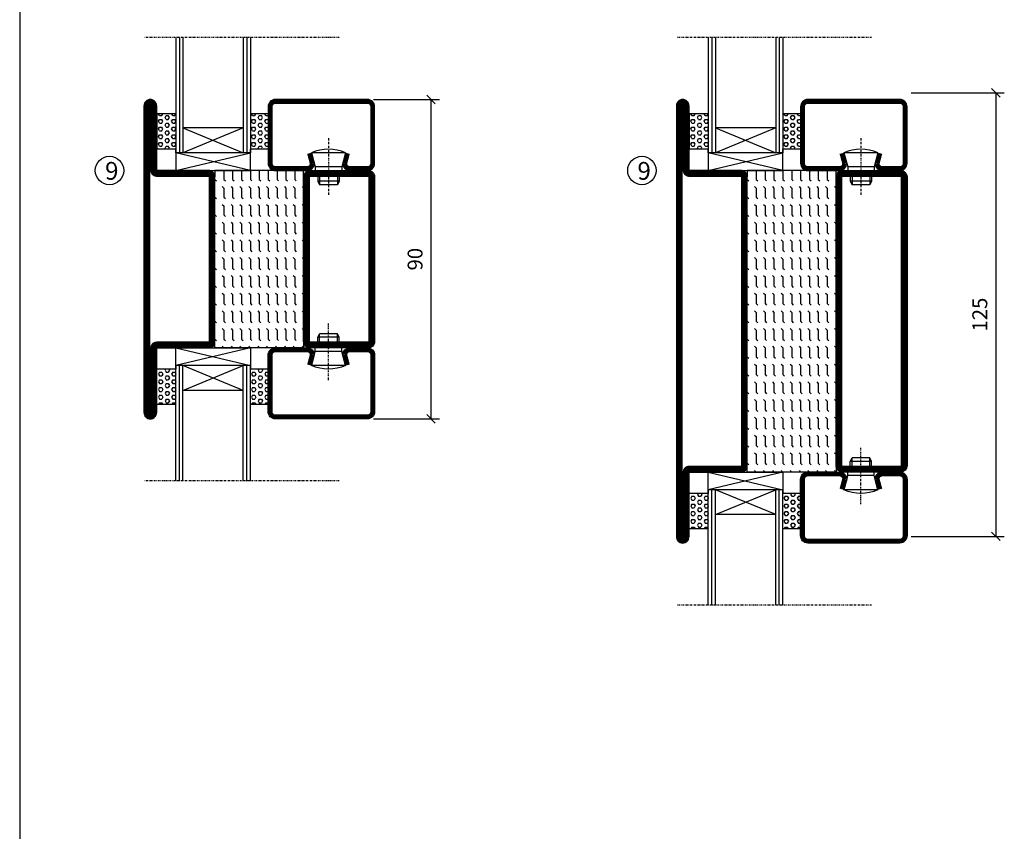
# Model space of a CAD drawing. Extents: x 0 to 1050, y 0 to 742.
# Drawn here: x 25 to 302, y 229 to 457 of the extents above; entities that cross this region are included whole.
import ezdxf

# ---------------------------------------------------------------- set-up
doc = ezdxf.new("R2010")
doc.units = 0
doc.linetypes.add('DASHDOT', pattern=[1, 0.5, -0.25, 0, -0.25])
doc.layers.get('0').update_dxf_attribs({"linetype": 'CONTINUOUS'})
doc.layers.get('DEFPOINTS').update_dxf_attribs({"linetype": 'CONTINUOUS'})
for name, color, linetype in [('CENTRUM', 3, 'DASHDOT'), ('DIMENSION', 2, 'CONTINUOUS'), ('FRAME050', 6, 'CONTINUOUS'), ('GLAS_MED_FOGNING', 2, 'CONTINUOUS'), ('SPKONTUR', 7, 'CONTINUOUS'), ('STALPROFIL', 1, 'CONTINUOUS'), ('TEXT', 6, 'CONTINUOUS')]:
    doc.layers.add(name, color=color, linetype=linetype)
doc.styles.add('ROMANS', font='romans', dxfattribs={"width": 0.8})
doc.dimstyles.new('ROMANS', dxfattribs={"dimscale": 1.2, "dimtxt": 3.5, "dimasz": 2, "dimexe": 2, "dimexo": 1, "dimgap": 2, "dimtad": 1, "dimdsep": 46, "dimtxsty": 'ROMANS', "dimblk1": 'OBLIQUE', "dimblk2": 'OBLIQUE', "dimsah": 1, "dimcen": 2.5, "dimclrd": 2, "dimclre": 2, "dimclrt": 6, "dimadec": 0, "dimazin": 0, "dimtfac": 1, "dimtmove": 2, "dimatfit": 3, "dimfxl": 1, "dimtolj": 1, "dimarcsym": 0})

# ---------------------------------------------------------------- blocks, each defined once
blk = doc.blocks.new('_Oblique')
at = {"color": 0, "linetype": 'ByBlock', "lineweight": -2}
blk.add_line((-0.5, -0.5), (0.5, 0.5), dxfattribs=at)
blk = doc.blocks.new('*D50')
at = {"layer": 'DEFPOINTS', "color": 0, "transparency": 16777216}
for p in [(123.5, 435), (140.9, 435), (123.5, 345)]:
    blk.add_point(p, dxfattribs=at)
at = {"layer": 'GLAS_MED_FOGNING', "color": 2, "lineweight": -2, "transparency": 16777216}
for p, q in [((124.7, 435), (143.3, 435)), ((140.9, 345), (140.9, 435)), ((124.7, 345), (143.3, 345))]:
    blk.add_line(p, q, dxfattribs=at)
at = {"layer": 'GLAS_MED_FOGNING', "color": 2, "lineweight": -2, "transparency": 16777216, "xscale": 2.4, "yscale": 2.4, "zscale": 2.4}
for p, rotation in [((140.9, 435), 90), ((140.9, 345), 270)]:
    blk.add_blockref('_Oblique', p, dxfattribs=dict(at, rotation=rotation))
at = {"layer": 'GLAS_MED_FOGNING', "color": 6, "transparency": 16777216, "insert": (136.4, 390), "char_height": 4.2, "attachment_point": 5, "rotation": 90, "style": 'ROMANS'}
blk.add_mtext('\\A1;90', dxfattribs=at)
blk = doc.blocks.new('*X34')
at = {"color": 0}
for p, q in [((-437.5, 295), (-437.5, 295)), ((-435.44, 294.56), (-435, 295)), ((-432.5, 295), (-432.5, 295)), ((-430.44, 294.56), (-430, 295)), ((-427.5, 295), (-427.5, 295)), ((-425.44, 294.56), (-425, 295)), ((-422.5, 295), (-422.5, 295)), ((-420.44, 294.56), (-420, 295)), ((-417.5, 295), (-417.5, 295)), ((-415.44, 294.56), (-415, 295)), ((-412.5, 295), (-412.5, 295)), ((-410.44, 294.56), (-410, 295)), ((-407.5, 295), (-407.5, 295)), ((-405.44, 294.56), (-405, 295)), ((-402.5, 295), (-402.5, 295)), ((-400.44, 294.56), (-400, 295)), ((-397.5, 295), (-397.5, 295)), ((-395.44, 294.56), (-395, 295)), ((-392.5, 295), (-392.5, 295)), ((-390.44, 294.56), (-390, 295)), ((-440, 292.5), (-437.5, 292.5)), ((-437.5, 292.5), (-437.06, 292.94)), ((-435.44, 292.06), (-435, 292.5)), ((-435, 292.5), (-432.5, 292.5)), ((-432.5, 292.5), (-432.06, 292.94)), ((-430.44, 292.06), (-430, 292.5)), ((-430, 292.5), (-427.5, 292.5)), ((-427.5, 292.5), (-427.06, 292.94)), ((-425.44, 292.06), (-425, 292.5)), ((-425, 292.5), (-422.5, 292.5)), ((-422.5, 292.5), (-422.06, 292.94)), ((-420.44, 292.06), (-420, 292.5)), ((-420, 292.5), (-417.5, 292.5)), ((-417.5, 292.5), (-417.06, 292.94)), ((-415.44, 292.06), (-415, 292.5)), ((-415, 292.5), (-412.5, 292.5)), ((-412.5, 292.5), (-412.06, 292.94)), ((-410.44, 292.06), (-410, 292.5)), ((-410, 292.5), (-407.5, 292.5)), ((-407.5, 292.5), (-407.06, 292.94)), ((-405.44, 292.06), (-405, 292.5)), ((-405, 292.5), (-402.5, 292.5)), ((-402.5, 292.5), (-402.06, 292.94)), ((-400.44, 292.06), (-400, 292.5)), ((-400, 292.5), (-397.5, 292.5)), ((-397.5, 292.5), (-397.06, 292.94)), ((-395.44, 292.06), (-395, 292.5)), ((-395, 292.5), (-392.5, 292.5)), ((-392.5, 292.5), (-392.06, 292.94)), ((-390.44, 292.06), (-390, 292.5)), ((-440, 290), (-437.5, 290)), ((-437.5, 290), (-437.06, 290.44)), ((-435.44, 289.56), (-435, 290)), ((-435, 290), (-432.5, 290)), ((-432.5, 290), (-432.06, 290.44)), ((-430.44, 289.56), (-430, 290)), ((-430, 290), (-427.5, 290)), ((-427.5, 290), (-427.06, 290.44)), ((-425.44, 289.56), (-425, 290)), ((-425, 290), (-422.5, 290)), ((-422.5, 290), (-422.06, 290.44)), ((-420.44, 289.56), (-420, 290)), ((-420, 290), (-417.5, 290)), ((-417.5, 290), (-417.06, 290.44)), ((-415.44, 289.56), (-415, 290)), ((-415, 290), (-412.5, 290)), ((-412.5, 290), (-412.06, 290.44)), ((-410.44, 289.56), (-410, 290)), ((-410, 290), (-407.5, 290)), ((-407.5, 290), (-407.06, 290.44)), ((-405.44, 289.56), (-405, 290)), ((-405, 290), (-402.5, 290)), ((-402.5, 290), (-402.06, 290.44)), ((-400.44, 289.56), (-400, 290)), ((-400, 290), (-397.5, 290)), ((-397.5, 290), (-397.06, 290.44)), ((-395.44, 289.56), (-395, 290)), ((-395, 290), (-392.5, 290)), ((-392.5, 290), (-392.06, 290.44)), ((-390.44, 289.56), (-390, 290)), ((-440, 287.5), (-437.5, 287.5)), ((-437.5, 287.5), (-437.06, 287.94)), ((-435.44, 287.06), (-435, 287.5)), ((-435, 287.5), (-432.5, 287.5)), ((-432.5, 287.5), (-432.06, 287.94)), ((-430.44, 287.06), (-430, 287.5)), ((-430, 287.5), (-427.5, 287.5)), ((-427.5, 287.5), (-427.06, 287.94)), ((-425.44, 287.06), (-425, 287.5)), ((-425, 287.5), (-422.5, 287.5)), ((-422.5, 287.5), (-422.06, 287.94)), ((-420.44, 287.06), (-420, 287.5)), ((-420, 287.5), (-417.5, 287.5)), ((-417.5, 287.5), (-417.06, 287.94)), ((-415.44, 287.06), (-415, 287.5)), ((-415, 287.5), (-412.5, 287.5)), ((-412.5, 287.5), (-412.06, 287.94)), ((-410.44, 287.06), (-410, 287.5)), ((-410, 287.5), (-407.5, 287.5)), ((-407.5, 287.5), (-407.06, 287.94)), ((-405.44, 287.06), (-405, 287.5)), ((-405, 287.5), (-402.5, 287.5)), ((-402.5, 287.5), (-402.06, 287.94)), ((-400.44, 287.06), (-400, 287.5)), ((-400, 287.5), (-397.5, 287.5)), ((-397.5, 287.5), (-397.06, 287.94)), ((-395.44, 287.06), (-395, 287.5)), ((-395, 287.5), (-392.5, 287.5)), ((-392.5, 287.5), (-392.06, 287.94)), ((-390.44, 287.06), (-390, 287.5)), ((-440, 285), (-437.5, 285)), ((-437.5, 285), (-437.06, 285.44)), ((-435.44, 284.56), (-435, 285)), ((-435, 285), (-432.5, 285)), ((-432.5, 285), (-432.06, 285.44)), ((-430.44, 284.56), (-430, 285)), ((-430, 285), (-427.5, 285)), ((-427.5, 285), (-427.06, 285.44)), ((-425.44, 284.56), (-425, 285)), ((-425, 285), (-422.5, 285)), ((-422.5, 285), (-422.06, 285.44)), ((-420.44, 284.56), (-420, 285)), ((-420, 285), (-417.5, 285)), ((-417.5, 285), (-417.06, 285.44)), ((-415.44, 284.56), (-415, 285)), ((-415, 285), (-412.5, 285)), ((-412.5, 285), (-412.06, 285.44)), ((-410.44, 284.56), (-410, 285)), ((-410, 285), (-407.5, 285)), ((-407.5, 285), (-407.06, 285.44)), ((-405.44, 284.56), (-405, 285)), ((-405, 285), (-402.5, 285)), ((-402.5, 285), (-402.06, 285.44)), ((-400.44, 284.56), (-400, 285)), ((-400, 285), (-397.5, 285)), ((-397.5, 285), (-397.06, 285.44)), ((-395.44, 284.56), (-395, 285)), ((-395, 285), (-392.5, 285)), ((-392.5, 285), (-392.06, 285.44)), ((-390.44, 284.56), (-390, 285)), ((-440, 282.5), (-437.5, 282.5)), ((-437.5, 282.5), (-437.06, 282.94)), ((-437.5, 280), (-437.06, 280.44)), ((-435.44, 282.06), (-435, 282.5)), ((-435, 282.5), (-432.5, 282.5)), ((-432.5, 282.5), (-432.06, 282.94)), ((-432.5, 280), (-432.06, 280.44)), ((-430.44, 282.06), (-430, 282.5)), ((-430, 282.5), (-427.5, 282.5)), ((-427.5, 282.5), (-427.06, 282.94)), ((-427.5, 280), (-427.06, 280.44)), ((-425.44, 282.06), (-425, 282.5)), ((-425, 282.5), (-422.5, 282.5)), ((-422.5, 282.5), (-422.06, 282.94)), ((-422.5, 280), (-422.06, 280.44)), ((-420.44, 282.06), (-420, 282.5)), ((-420, 282.5), (-417.5, 282.5)), ((-417.5, 282.5), (-417.06, 282.94)), ((-417.5, 280), (-417.06, 280.44)), ((-415.44, 282.06), (-415, 282.5)), ((-415, 282.5), (-412.5, 282.5)), ((-412.5, 282.5), (-412.06, 282.94)), ((-412.5, 280), (-412.06, 280.44)), ((-410.44, 282.06), (-410, 282.5)), ((-410, 282.5), (-407.5, 282.5)), ((-407.5, 282.5), (-407.06, 282.94)), ((-407.5, 280), (-407.06, 280.44)), ((-405.44, 282.06), (-405, 282.5)), ((-405, 282.5), (-402.5, 282.5)), ((-402.5, 282.5), (-402.06, 282.94)), ((-402.5, 280), (-402.06, 280.44)), ((-400.44, 282.06), (-400, 282.5)), ((-400, 282.5), (-397.5, 282.5)), ((-397.5, 282.5), (-397.06, 282.94)), ((-397.5, 280), (-397.06, 280.44)), ((-395.44, 282.06), (-395, 282.5)), ((-395, 282.5), (-392.5, 282.5)), ((-392.5, 282.5), (-392.06, 282.94)), ((-392.5, 280), (-392.06, 280.44)), ((-390.44, 282.06), (-390, 282.5)), ((-440, 280), (-437.5, 280)), ((-440, 277.5), (-437.5, 277.5)), ((-437.5, 277.5), (-437.06, 277.94)), ((-435.44, 279.56), (-435, 280)), ((-435.44, 277.06), (-435, 277.5)), ((-435, 280), (-432.5, 280)), ((-435, 277.5), (-432.5, 277.5)), ((-432.5, 277.5), (-432.06, 277.94)), ((-430.44, 279.56), (-430, 280)), ((-430.44, 277.06), (-430, 277.5)), ((-430, 280), (-427.5, 280)), ((-430, 277.5), (-427.5, 277.5)), ((-427.5, 277.5), (-427.06, 277.94)), ((-425.44, 279.56), (-425, 280)), ((-425.44, 277.06), (-425, 277.5)), ((-425, 280), (-422.5, 280)), ((-425, 277.5), (-422.5, 277.5)), ((-422.5, 277.5), (-422.06, 277.94)), ((-420.44, 279.56), (-420, 280)), ((-420.44, 277.06), (-420, 277.5)), ((-420, 280), (-417.5, 280)), ((-420, 277.5), (-417.5, 277.5)), ((-417.5, 277.5), (-417.06, 277.94)), ((-415.44, 279.56), (-415, 280)), ((-415.44, 277.06), (-415, 277.5)), ((-415, 280), (-412.5, 280)), ((-415, 277.5), (-412.5, 277.5)), ((-412.5, 277.5), (-412.06, 277.94)), ((-410.44, 279.56), (-410, 280)), ((-410.44, 277.06), (-410, 277.5)), ((-410, 280), (-407.5, 280)), ((-410, 277.5), (-407.5, 277.5)), ((-407.5, 277.5), (-407.06, 277.94)), ((-405.44, 279.56), (-405, 280)), ((-405.44, 277.06), (-405, 277.5)), ((-405, 280), (-402.5, 280)), ((-405, 277.5), (-402.5, 277.5)), ((-402.5, 277.5), (-402.06, 277.94)), ((-400.44, 279.56), (-400, 280)), ((-400.44, 277.06), (-400, 277.5)), ((-400, 280), (-397.5, 280)), ((-400, 277.5), (-397.5, 277.5)), ((-397.5, 277.5), (-397.06, 277.94)), ((-395.44, 279.56), (-395, 280)), ((-395.44, 277.06), (-395, 277.5)), ((-395, 280), (-392.5, 280)), ((-395, 277.5), (-392.5, 277.5)), ((-392.5, 277.5), (-392.06, 277.94)), ((-390.44, 279.56), (-390, 280)), ((-390.44, 277.06), (-390, 277.5)), ((-440, 275), (-437.5, 275)), ((-437.5, 275), (-437.06, 275.44)), ((-435.44, 274.56), (-435, 275)), ((-435, 275), (-432.5, 275)), ((-432.5, 275), (-432.06, 275.44)), ((-430.44, 274.56), (-430, 275)), ((-430, 275), (-427.5, 275)), ((-427.5, 275), (-427.06, 275.44)), ((-425.44, 274.56), (-425, 275)), ((-425, 275), (-422.5, 275)), ((-422.5, 275), (-422.06, 275.44)), ((-420.44, 274.56), (-420, 275)), ((-420, 275), (-417.5, 275)), ((-417.5, 275), (-417.06, 275.44)), ((-415.44, 274.56), (-415, 275)), ((-415, 275), (-412.5, 275)), ((-412.5, 275), (-412.06, 275.44)), ((-410.44, 274.56), (-410, 275)), ((-410, 275), (-407.5, 275)), ((-407.5, 275), (-407.06, 275.44)), ((-405.44, 274.56), (-405, 275)), ((-405, 275), (-402.5, 275)), ((-402.5, 275), (-402.06, 275.44)), ((-400.44, 274.56), (-400, 275)), ((-400, 275), (-397.5, 275)), ((-397.5, 275), (-397.06, 275.44)), ((-395.44, 274.56), (-395, 275)), ((-395, 275), (-392.5, 275)), ((-392.5, 275), (-392.06, 275.44)), ((-390.44, 274.56), (-390, 275)), ((-440, 272.5), (-437.5, 272.5)), ((-437.5, 272.5), (-437.06, 272.94)), ((-435.44, 272.06), (-435, 272.5)), ((-435, 272.5), (-432.5, 272.5)), ((-432.5, 272.5), (-432.06, 272.94)), ((-430.44, 272.06), (-430, 272.5)), ((-430, 272.5), (-427.5, 272.5)), ((-427.5, 272.5), (-427.06, 272.94)), ((-425.44, 272.06), (-425, 272.5)), ((-425, 272.5), (-422.5, 272.5)), ((-422.5, 272.5), (-422.06, 272.94)), ((-420.44, 272.06), (-420, 272.5)), ((-420, 272.5), (-417.5, 272.5)), ((-417.5, 272.5), (-417.06, 272.94)), ((-415.44, 272.06), (-415, 272.5)), ((-415, 272.5), (-412.5, 272.5)), ((-412.5, 272.5), (-412.06, 272.94)), ((-410.44, 272.06), (-410, 272.5)), ((-410, 272.5), (-407.5, 272.5)), ((-407.5, 272.5), (-407.06, 272.94)), ((-405.44, 272.06), (-405, 272.5)), ((-405, 272.5), (-402.5, 272.5)), ((-402.5, 272.5), (-402.06, 272.94)), ((-400.44, 272.06), (-400, 272.5)), ((-400, 272.5), (-397.5, 272.5)), ((-397.5, 272.5), (-397.06, 272.94)), ((-395.44, 272.06), (-395, 272.5)), ((-395, 272.5), (-392.5, 272.5)), ((-392.5, 272.5), (-392.06, 272.94)), ((-390.44, 272.06), (-390, 272.5)), ((-437.5, 270), (-437.06, 270.44)), ((-432.5, 270), (-432.06, 270.44)), ((-427.5, 270), (-427.06, 270.44)), ((-422.5, 270), (-422.06, 270.44)), ((-417.5, 270), (-417.06, 270.44)), ((-412.5, 270), (-412.06, 270.44)), ((-407.5, 270), (-407.06, 270.44)), ((-402.5, 270), (-402.06, 270.44)), ((-397.5, 270), (-397.06, 270.44)), ((-392.5, 270), (-392.06, 270.44))]:
    blk.add_line(p, q, dxfattribs=at)
blk = doc.blocks.new('SP56522')
at = {"layer": 'GLAS_MED_FOGNING'}
for points in [[(-20, 23.2), (-20, 25), (-45, 25), (-45, 23.2)], [(-20, -23.2), (-20, -25), (-45, -25), (-45, -23.2)]]:
    blk.add_lwpolyline(points, dxfattribs=at)
at = {"layer": 'SPKONTUR'}
for points in [[(-65, 0), (-65, -43.2, 0.4142136), (-63.2, -45), (-63.199, -45, 0.4142136), (-61.4, -43.201), (-61.4, -25), (-46.8, -25, 0.4142136), (-45, -23.2), (-45, 0), (-45, 23.2, 0.4142136), (-46.8, 25), (-61.4, 25), (-61.4, 43.201, 0.4142136), (-63.199, 45), (-63.2, 45, 0.4142136), (-65, 43.2)], [(-20, 23.2, -0.4142136), (-18.2, 25), (-1.8, 25, -0.4142136), (0, 23.2), (0, -23.2, -0.4142136), (-1.8, -25), (-18.2, -25, -0.4142136), (-20, -23.2)]]:
    blk.add_lwpolyline(points, format="xyb", close=True, dxfattribs=at)
at = {"layer": 'STALPROFIL', "const_width": 1.8}
for points in [[(-64.1, 0), (-64.1, -43.2, 0.4142136), (-63.199, -44.1, 0.4142136), (-62.3, -43.201), (-62.3, -25, -0.4142136), (-61.4, -24.1), (-46.8, -24.1, 0.4142136), (-45.9, -23.2), (-45.9, 0), (-45.9, 23.2, 0.4142136), (-46.8, 24.1), (-61.4, 24.1, -0.4142136), (-62.3, 25), (-62.3, 43.201, 0.4142136), (-63.2, 44.1, 0.4142136), (-64.1, 43.2)], [(-19.1, 23.2, -0.4142136), (-18.2, 24.1), (-1.8, 24.1, -0.4142136), (-0.9, 23.2), (-0.9, -23.2, -0.4142136), (-1.8, -24.1), (-18.2, -24.1, -0.4142136), (-19.1, -23.2)]]:
    blk.add_lwpolyline(points, format="xyb", close=True, dxfattribs=at)
at = {"layer": 'GLAS_MED_FOGNING', "rotation": 270}
blk.add_blockref('*X34', (-315, -415), dxfattribs=at)
blk = doc.blocks.new('*X41')
at = {"color": 0}
for p, q in [((9.06, 568.87), (9.37, 569.41)), ((9.37, 568.33), (9.06, 568.87)), ((9.37, 570.49), (9.08, 571)), ((9.37, 570.49), (10, 570.49)), ((9.37, 569.41), (10, 569.41)), ((10, 570.49), (10.29, 571)), ((10.31, 568.87), (10, 569.41)), ((10, 568.33), (10.31, 568.87)), ((10.94, 569.95), (11.25, 570.49)), ((11.25, 569.41), (10.94, 569.95)), ((11.25, 570.49), (11.87, 570.49)), ((11.25, 569.41), (11.87, 569.41)), ((11.87, 569.41), (12.19, 569.95)), ((12.19, 569.95), (11.87, 570.49)), ((12.81, 568.87), (13.12, 569.41)), ((13.12, 568.33), (12.81, 568.87)), ((13.12, 570.49), (12.83, 571)), ((13.12, 570.49), (13.75, 570.49)), ((13.12, 569.41), (13.75, 569.41)), ((13.75, 570.49), (14, 570.93)), ((14, 568.98), (13.75, 569.41)), ((13.75, 568.33), (14, 568.76)), ((9.06, 566.71), (9.37, 567.25)), ((9.37, 566.16), (9.06, 566.71)), ((9.37, 568.33), (10, 568.33)), ((9.37, 567.25), (10, 567.25)), ((9.37, 566.16), (10, 566.16)), ((10.31, 566.71), (10, 567.25)), ((10, 566.16), (10.31, 566.71)), ((10.94, 567.79), (11.25, 568.33)), ((11.25, 567.25), (10.94, 567.79)), ((10.94, 565.62), (11.25, 566.16)), ((11.25, 568.33), (11.87, 568.33)), ((11.25, 567.25), (11.87, 567.25)), ((11.25, 566.16), (11.87, 566.16)), ((11.87, 567.25), (12.19, 567.79)), ((12.19, 567.79), (11.87, 568.33)), ((12.19, 565.62), (11.87, 566.16)), ((12.81, 566.71), (13.12, 567.25)), ((13.12, 566.16), (12.81, 566.71)), ((13.12, 568.33), (13.75, 568.33)), ((13.12, 567.25), (13.75, 567.25)), ((13.12, 566.16), (13.75, 566.16)), ((14, 566.81), (13.75, 567.25)), ((13.75, 566.16), (14, 566.6)), ((9.06, 564.54), (9.37, 565.08)), ((9.37, 564), (9.06, 564.54)), ((9.37, 565.08), (10, 565.08)), ((9.37, 564), (10, 564)), ((10.31, 564.54), (10, 565.08)), ((10, 564), (10.31, 564.54)), ((11.25, 565.08), (10.94, 565.62)), ((10.94, 563.46), (11.25, 564)), ((11.25, 562.92), (10.94, 563.46)), ((11.25, 565.08), (11.87, 565.08)), ((11.25, 564), (11.87, 564)), ((11.87, 565.08), (12.19, 565.62)), ((11.87, 562.92), (12.19, 563.46)), ((12.19, 563.46), (11.87, 564)), ((12.81, 564.54), (13.12, 565.08)), ((13.12, 564), (12.81, 564.54)), ((13.12, 565.08), (13.75, 565.08)), ((13.12, 564), (13.75, 564)), ((14, 564.65), (13.75, 565.08)), ((13.75, 564), (14, 564.43)), ((9.06, 562.38), (9.37, 562.92)), ((9.37, 561.83), (9.06, 562.38)), ((9.37, 562.92), (10, 562.92)), ((9.37, 561.83), (10, 561.83)), ((10.31, 562.38), (10, 562.92)), ((10, 561.83), (10.31, 562.38)), ((10.94, 561.29), (11.25, 561.83)), ((11.11, 561), (10.94, 561.29)), ((11.25, 562.92), (11.87, 562.92)), ((11.25, 561.83), (11.87, 561.83)), ((12.19, 561.29), (11.87, 561.83)), ((12.02, 561), (12.19, 561.29)), ((12.81, 562.38), (13.12, 562.92)), ((13.12, 561.83), (12.81, 562.38)), ((13.12, 562.92), (13.75, 562.92)), ((13.12, 561.83), (13.75, 561.83)), ((14, 562.48), (13.75, 562.92)), ((13.75, 561.83), (14, 562.27))]:
    blk.add_line(p, q, dxfattribs=at)
blk = doc.blocks.new('SP40020')
at = {"layer": 'CENTRUM'}
blk.add_line((-13, 34.07), (-13, 18), dxfattribs=at)
at = {"layer": 'GLAS_MED_FOGNING'}
for p, q in [((-8.2, 30), (-17.8, 30)), ((-17.8, 30), (-16.73, 26)), ((-8.2, 30), (-9.27, 26)), ((-9.27, 26), (-16.73, 26)), ((-16.73, 26), (-16.73, 25)), ((-9.27, 26), (-9.27, 25)), ((-16, 23.5), (-16, 22)), ((-15.5, 23.5), (-15.5, 21)), ((-10.5, 23.5), (-10.5, 21)), ((-10, 23.5), (-10, 22)), ((-10, 22), (-16, 22)), ((-16, 22), (-15.5, 21)), ((-10.5, 21), (-15.5, 21)), ((-10, 22), (-10.5, 21))]:
    blk.add_line(p, q, dxfattribs=at)
blk.add_arc((-13, 18.93), 12.07, 66.5445, 113.4555, dxfattribs=at)
blk = doc.blocks.new('SP43020')
at = {"layer": 'SPKONTUR'}
blk.add_lwpolyline([(-8.2, 30), (-9, 27, 0.414214), (-7, 25), (-2, 25, 0.414214), (0, 27), (0, 43, 0.414214), (-2, 45), (-28, 45, 0.414214), (-30, 43), (-30, 27, 0.414214), (-28, 25), (-19, 25, 0.414214), (-17, 27), (-17.8, 30)], format="xyb", dxfattribs=at)
at = {"layer": 'STALPROFIL', "const_width": 1.25}
blk.add_lwpolyline([(-7.59, 29.84), (-8.37, 26.93, 0.398381), (-7, 25.62), (-2, 25.62, 0.414214), (-0.62, 27), (-0.62, 43, 0.414214), (-2, 44.38), (-28, 44.38, 0.414214), (-29.37, 43), (-29.37, 27, 0.414214), (-28, 25.62), (-19, 25.62, 0.398381), (-17.63, 26.93), (-18.41, 29.84)], format="xyb", dxfattribs=at)
at = {"layer": 'GLAS_MED_FOGNING'}
blk.add_blockref('SP40020', (0, 0), dxfattribs=at)
blk = doc.blocks.new('*X40')
at = {"color": 0}
for p, q in [((110.31, 568.87), (110.62, 569.41)), ((110.62, 568.33), (110.31, 568.87)), ((110.62, 570.49), (110.33, 571)), ((110.62, 570.49), (111.25, 570.49)), ((110.62, 569.41), (111.25, 569.41)), ((111.25, 570.49), (111.54, 571)), ((111.56, 568.87), (111.25, 569.41)), ((111.25, 568.33), (111.56, 568.87)), ((112.19, 569.95), (112.5, 570.49)), ((112.5, 569.41), (112.19, 569.95)), ((112.5, 570.49), (113.12, 570.49)), ((112.5, 569.41), (113.12, 569.41)), ((113.12, 569.41), (113.44, 569.95)), ((113.44, 569.95), (113.12, 570.49)), ((114.06, 568.87), (114.37, 569.41)), ((114.37, 568.33), (114.06, 568.87)), ((114.37, 570.49), (114.08, 571)), ((114.37, 570.49), (115, 570.49)), ((114.37, 569.41), (115, 569.41)), ((115, 570.49), (115, 570.49)), ((110.31, 566.71), (110.62, 567.25)), ((110.62, 566.16), (110.31, 566.71)), ((110.62, 568.33), (111.25, 568.33)), ((110.62, 567.25), (111.25, 567.25)), ((110.62, 566.16), (111.25, 566.16)), ((111.56, 566.71), (111.25, 567.25)), ((111.25, 566.16), (111.56, 566.71)), ((112.19, 567.79), (112.5, 568.33)), ((112.5, 567.25), (112.19, 567.79)), ((112.19, 565.62), (112.5, 566.16)), ((112.5, 568.33), (113.12, 568.33)), ((112.5, 567.25), (113.12, 567.25)), ((112.5, 566.16), (113.12, 566.16)), ((113.12, 567.25), (113.44, 567.79)), ((113.44, 567.79), (113.12, 568.33)), ((113.44, 565.62), (113.12, 566.16)), ((114.06, 566.71), (114.37, 567.25)), ((114.37, 566.16), (114.06, 566.71)), ((114.37, 568.33), (115, 568.33)), ((114.37, 567.25), (115, 567.25)), ((114.37, 566.16), (115, 566.16)), ((115, 568.33), (115, 568.33)), ((115, 566.16), (115, 566.16)), ((110.31, 564.54), (110.62, 565.08)), ((110.62, 564), (110.31, 564.54)), ((110.62, 565.08), (111.25, 565.08)), ((110.62, 564), (111.25, 564)), ((111.56, 564.54), (111.25, 565.08)), ((111.25, 564), (111.56, 564.54)), ((112.5, 565.08), (112.19, 565.62)), ((112.19, 563.46), (112.5, 564)), ((112.5, 562.92), (112.19, 563.46)), ((112.5, 565.08), (113.12, 565.08)), ((112.5, 564), (113.12, 564)), ((113.12, 565.08), (113.44, 565.62)), ((113.12, 562.92), (113.44, 563.46)), ((113.44, 563.46), (113.12, 564)), ((114.06, 564.54), (114.37, 565.08)), ((114.37, 564), (114.06, 564.54)), ((114.37, 565.08), (115, 565.08)), ((114.37, 564), (115, 564)), ((115, 564), (115, 564)), ((110.31, 562.38), (110.62, 562.92)), ((110.62, 561.83), (110.31, 562.38)), ((110.62, 562.92), (111.25, 562.92)), ((110.62, 561.83), (111.25, 561.83)), ((111.56, 562.38), (111.25, 562.92)), ((111.25, 561.83), (111.56, 562.38)), ((112.19, 561.29), (112.5, 561.83)), ((112.36, 561), (112.19, 561.29)), ((112.5, 562.92), (113.12, 562.92)), ((112.5, 561.83), (113.12, 561.83)), ((113.44, 561.29), (113.12, 561.83)), ((113.27, 561), (113.44, 561.29)), ((114.06, 562.38), (114.37, 562.92)), ((114.37, 561.83), (114.06, 562.38)), ((114.37, 562.92), (115, 562.92)), ((114.37, 561.83), (115, 561.83)), ((115, 561.83), (115, 561.83))]:
    blk.add_line(p, q, dxfattribs=at)
blk = doc.blocks.new('65_SP43020DK')
at = {"layer": 'CENTRUM'}
blk.add_line((-10, 62.5), (-65, 62.5), dxfattribs=at)
at = {"layer": 'GLAS_MED_FOGNING'}
for p, q in [((-56, 62.5), (-56, 30)), ((-55, 62.5), (-55, 30)), ((-54, 62.5), (-54, 30)), ((-37, 62.5), (-37, 30)), ((-36, 62.5), (-36, 30)), ((-35, 62.5), (-35, 30)), ((-56, 40.999), (-61.4, 40.999)), ((-61.4, 40.999), (-61.4, 30.999)), ((-35, 40.999), (-35, 30.999)), ((-30, 40.999), (-35, 40.999)), ((-30, 40.999), (-30, 30.999)), ((-37, 37), (-54, 30)), ((-54, 37), (-37, 30)), ((-37, 37), (-54, 37)), ((-56, 30.999), (-61.4, 30.999)), ((-56, 30), (-56, 31)), ((-35, 30), (-35, 30.999)), ((-30, 30.999), (-35, 30.999)), ((-35, 25), (-56, 30)), ((-56, 25), (-35, 30)), ((-35, 30), (-56, 30)), ((-56, 30), (-56, 25)), ((-35, 25), (-35, 30)), ((-56, 25), (-35, 25))]:
    blk.add_line(p, q, dxfattribs=at)
for name, p in [('*X41', (-70, -530)), ('*X40', (-145, -530))]:
    blk.add_blockref(name, p, dxfattribs=at)
at = {"layer": 'TEXT'}
blk.add_blockref('SP43020', (0, 0), dxfattribs=at)
blk = doc.blocks.new('*X66')
at = {"color": 0}
for p, q in [((-177.5, 20), (-177.5, 20)), ((-175.44, 19.56), (-175, 20)), ((-172.5, 20), (-172.5, 20)), ((-170.44, 19.56), (-170, 20)), ((-167.5, 20), (-167.5, 20)), ((-165.44, 19.56), (-165, 20)), ((-162.5, 20), (-162.5, 20)), ((-160.44, 19.56), (-160, 20)), ((-157.5, 20), (-157.5, 20)), ((-155.44, 19.56), (-155, 20)), ((-152.5, 20), (-152.5, 20)), ((-150.44, 19.56), (-150, 20)), ((-147.5, 20), (-147.5, 20)), ((-145.44, 19.56), (-145, 20)), ((-142.5, 20), (-142.5, 20)), ((-140.44, 19.56), (-140, 20)), ((-137.5, 20), (-137.5, 20)), ((-135.44, 19.56), (-135, 20)), ((-132.5, 20), (-132.5, 20)), ((-130.44, 19.56), (-130, 20)), ((-127.5, 20), (-127.5, 20)), ((-125.44, 19.56), (-125, 20)), ((-122.5, 20), (-122.5, 20)), ((-120.44, 19.56), (-120, 20)), ((-117.5, 20), (-117.5, 20)), ((-115.44, 19.56), (-115, 20)), ((-112.5, 20), (-112.5, 20)), ((-110.44, 19.56), (-110, 20)), ((-107.5, 20), (-107.5, 20)), ((-105.44, 19.56), (-105, 20)), ((-102.5, 20), (-102.5, 20)), ((-100.44, 19.56), (-100, 20)), ((-97.5, 20), (-97.5, 20)), ((-95.44, 19.56), (-95, 20)), ((-180, 17.5), (-177.5, 17.5)), ((-177.5, 17.5), (-177.06, 17.94)), ((-175.44, 17.06), (-175, 17.5)), ((-175, 17.5), (-172.5, 17.5)), ((-172.5, 17.5), (-172.06, 17.94)), ((-170.44, 17.06), (-170, 17.5)), ((-170, 17.5), (-167.5, 17.5)), ((-167.5, 17.5), (-167.06, 17.94)), ((-165.44, 17.06), (-165, 17.5)), ((-165, 17.5), (-162.5, 17.5)), ((-162.5, 17.5), (-162.06, 17.94)), ((-160.44, 17.06), (-160, 17.5)), ((-160, 17.5), (-157.5, 17.5)), ((-157.5, 17.5), (-157.06, 17.94)), ((-155.44, 17.06), (-155, 17.5)), ((-155, 17.5), (-152.5, 17.5)), ((-152.5, 17.5), (-152.06, 17.94)), ((-150.44, 17.06), (-150, 17.5)), ((-150, 17.5), (-147.5, 17.5)), ((-147.5, 17.5), (-147.06, 17.94)), ((-145.44, 17.06), (-145, 17.5)), ((-145, 17.5), (-142.5, 17.5)), ((-142.5, 17.5), (-142.06, 17.94)), ((-140.44, 17.06), (-140, 17.5)), ((-140, 17.5), (-137.5, 17.5)), ((-137.5, 17.5), (-137.06, 17.94)), ((-135.44, 17.06), (-135, 17.5)), ((-135, 17.5), (-132.5, 17.5)), ((-132.5, 17.5), (-132.06, 17.94)), ((-130.44, 17.06), (-130, 17.5)), ((-130, 17.5), (-127.5, 17.5)), ((-127.5, 17.5), (-127.06, 17.94)), ((-125.44, 17.06), (-125, 17.5)), ((-125, 17.5), (-122.5, 17.5)), ((-122.5, 17.5), (-122.06, 17.94)), ((-120.44, 17.06), (-120, 17.5)), ((-120, 17.5), (-117.5, 17.5)), ((-117.5, 17.5), (-117.06, 17.94)), ((-115.44, 17.06), (-115, 17.5)), ((-115, 17.5), (-112.5, 17.5)), ((-112.5, 17.5), (-112.06, 17.94)), ((-110.44, 17.06), (-110, 17.5)), ((-110, 17.5), (-107.5, 17.5)), ((-107.5, 17.5), (-107.06, 17.94)), ((-105.44, 17.06), (-105, 17.5)), ((-105, 17.5), (-102.5, 17.5)), ((-102.5, 17.5), (-102.06, 17.94)), ((-100.44, 17.06), (-100, 17.5)), ((-100, 17.5), (-97.5, 17.5)), ((-97.5, 17.5), (-97.06, 17.94)), ((-95.44, 17.06), (-95, 17.5)), ((-180, 15), (-177.5, 15)), ((-177.5, 15), (-177.06, 15.44)), ((-175.44, 14.56), (-175, 15)), ((-175, 15), (-172.5, 15)), ((-172.5, 15), (-172.06, 15.44)), ((-170.44, 14.56), (-170, 15)), ((-170, 15), (-167.5, 15)), ((-167.5, 15), (-167.06, 15.44)), ((-165.44, 14.56), (-165, 15)), ((-165, 15), (-162.5, 15)), ((-162.5, 15), (-162.06, 15.44)), ((-160.44, 14.56), (-160, 15)), ((-160, 15), (-157.5, 15)), ((-157.5, 15), (-157.06, 15.44)), ((-155.44, 14.56), (-155, 15)), ((-155, 15), (-152.5, 15)), ((-152.5, 15), (-152.06, 15.44)), ((-150.44, 14.56), (-150, 15)), ((-150, 15), (-147.5, 15)), ((-147.5, 15), (-147.06, 15.44)), ((-145.44, 14.56), (-145, 15)), ((-145, 15), (-142.5, 15)), ((-142.5, 15), (-142.06, 15.44)), ((-140.44, 14.56), (-140, 15)), ((-140, 15), (-137.5, 15)), ((-137.5, 15), (-137.06, 15.44)), ((-135.44, 14.56), (-135, 15)), ((-135, 15), (-132.5, 15)), ((-132.5, 15), (-132.06, 15.44)), ((-130.44, 14.56), (-130, 15)), ((-130, 15), (-127.5, 15)), ((-127.5, 15), (-127.06, 15.44)), ((-125.44, 14.56), (-125, 15)), ((-125, 15), (-122.5, 15)), ((-122.5, 15), (-122.06, 15.44)), ((-120.44, 14.56), (-120, 15)), ((-120, 15), (-117.5, 15)), ((-117.5, 15), (-117.06, 15.44)), ((-115.44, 14.56), (-115, 15)), ((-115, 15), (-112.5, 15)), ((-112.5, 15), (-112.06, 15.44)), ((-110.44, 14.56), (-110, 15)), ((-110, 15), (-107.5, 15)), ((-107.5, 15), (-107.06, 15.44)), ((-105.44, 14.56), (-105, 15)), ((-105, 15), (-102.5, 15)), ((-102.5, 15), (-102.06, 15.44)), ((-100.44, 14.56), (-100, 15)), ((-100, 15), (-97.5, 15)), ((-97.5, 15), (-97.06, 15.44)), ((-95.44, 14.56), (-95, 15)), ((-180, 12.5), (-177.5, 12.5)), ((-177.5, 12.5), (-177.06, 12.94)), ((-175.44, 12.06), (-175, 12.5)), ((-175, 12.5), (-172.5, 12.5)), ((-172.5, 12.5), (-172.06, 12.94)), ((-170.44, 12.06), (-170, 12.5)), ((-170, 12.5), (-167.5, 12.5)), ((-167.5, 12.5), (-167.06, 12.94)), ((-165.44, 12.06), (-165, 12.5)), ((-165, 12.5), (-162.5, 12.5)), ((-162.5, 12.5), (-162.06, 12.94)), ((-160.44, 12.06), (-160, 12.5)), ((-160, 12.5), (-157.5, 12.5)), ((-157.5, 12.5), (-157.06, 12.94)), ((-155.44, 12.06), (-155, 12.5)), ((-155, 12.5), (-152.5, 12.5)), ((-152.5, 12.5), (-152.06, 12.94)), ((-150.44, 12.06), (-150, 12.5)), ((-150, 12.5), (-147.5, 12.5)), ((-147.5, 12.5), (-147.06, 12.94)), ((-145.44, 12.06), (-145, 12.5)), ((-145, 12.5), (-142.5, 12.5)), ((-142.5, 12.5), (-142.06, 12.94)), ((-140.44, 12.06), (-140, 12.5)), ((-140, 12.5), (-137.5, 12.5)), ((-137.5, 12.5), (-137.06, 12.94)), ((-135.44, 12.06), (-135, 12.5)), ((-135, 12.5), (-132.5, 12.5)), ((-132.5, 12.5), (-132.06, 12.94)), ((-130.44, 12.06), (-130, 12.5)), ((-130, 12.5), (-127.5, 12.5)), ((-127.5, 12.5), (-127.06, 12.94)), ((-125.44, 12.06), (-125, 12.5)), ((-125, 12.5), (-122.5, 12.5)), ((-122.5, 12.5), (-122.06, 12.94)), ((-120.44, 12.06), (-120, 12.5)), ((-120, 12.5), (-117.5, 12.5)), ((-117.5, 12.5), (-117.06, 12.94)), ((-115.44, 12.06), (-115, 12.5)), ((-115, 12.5), (-112.5, 12.5)), ((-112.5, 12.5), (-112.06, 12.94)), ((-110.44, 12.06), (-110, 12.5)), ((-110, 12.5), (-107.5, 12.5)), ((-107.5, 12.5), (-107.06, 12.94)), ((-105.44, 12.06), (-105, 12.5)), ((-105, 12.5), (-102.5, 12.5)), ((-102.5, 12.5), (-102.06, 12.94)), ((-100.44, 12.06), (-100, 12.5)), ((-100, 12.5), (-97.5, 12.5)), ((-97.5, 12.5), (-97.06, 12.94)), ((-95.44, 12.06), (-95, 12.5)), ((-180, 10), (-177.5, 10)), ((-177.5, 10), (-177.06, 10.44)), ((-175.44, 9.56), (-175, 10)), ((-175, 10), (-172.5, 10)), ((-172.5, 10), (-172.06, 10.44)), ((-170.44, 9.56), (-170, 10)), ((-170, 10), (-167.5, 10)), ((-167.5, 10), (-167.06, 10.44)), ((-165.44, 9.56), (-165, 10)), ((-165, 10), (-162.5, 10)), ((-162.5, 10), (-162.06, 10.44)), ((-160.44, 9.56), (-160, 10)), ((-160, 10), (-157.5, 10)), ((-157.5, 10), (-157.06, 10.44)), ((-155.44, 9.56), (-155, 10)), ((-155, 10), (-152.5, 10)), ((-152.5, 10), (-152.06, 10.44)), ((-150.44, 9.56), (-150, 10)), ((-150, 10), (-147.5, 10)), ((-147.5, 10), (-147.06, 10.44)), ((-145.44, 9.56), (-145, 10)), ((-145, 10), (-142.5, 10)), ((-142.5, 10), (-142.06, 10.44)), ((-140.44, 9.56), (-140, 10)), ((-140, 10), (-137.5, 10)), ((-137.5, 10), (-137.06, 10.44)), ((-135.44, 9.56), (-135, 10)), ((-135, 10), (-132.5, 10)), ((-132.5, 10), (-132.06, 10.44)), ((-130.44, 9.56), (-130, 10)), ((-130, 10), (-127.5, 10)), ((-127.5, 10), (-127.06, 10.44)), ((-125.44, 9.56), (-125, 10)), ((-125, 10), (-122.5, 10)), ((-122.5, 10), (-122.06, 10.44)), ((-120.44, 9.56), (-120, 10)), ((-120, 10), (-117.5, 10)), ((-117.5, 10), (-117.06, 10.44)), ((-115.44, 9.56), (-115, 10)), ((-115, 10), (-112.5, 10)), ((-112.5, 10), (-112.06, 10.44)), ((-110.44, 9.56), (-110, 10)), ((-110, 10), (-107.5, 10)), ((-107.5, 10), (-107.06, 10.44)), ((-105.44, 9.56), (-105, 10)), ((-105, 10), (-102.5, 10)), ((-102.5, 10), (-102.06, 10.44)), ((-100.44, 9.56), (-100, 10)), ((-100, 10), (-97.5, 10)), ((-97.5, 10), (-97.06, 10.44)), ((-95.44, 9.56), (-95, 10)), ((-180, 7.5), (-177.5, 7.5)), ((-177.5, 7.5), (-177.06, 7.94)), ((-175.44, 7.06), (-175, 7.5)), ((-175, 7.5), (-172.5, 7.5)), ((-172.5, 7.5), (-172.06, 7.94)), ((-170.44, 7.06), (-170, 7.5)), ((-170, 7.5), (-167.5, 7.5)), ((-167.5, 7.5), (-167.06, 7.94)), ((-165.44, 7.06), (-165, 7.5)), ((-165, 7.5), (-162.5, 7.5)), ((-162.5, 7.5), (-162.06, 7.94)), ((-160.44, 7.06), (-160, 7.5)), ((-160, 7.5), (-157.5, 7.5)), ((-157.5, 7.5), (-157.06, 7.94)), ((-155.44, 7.06), (-155, 7.5)), ((-155, 7.5), (-152.5, 7.5)), ((-152.5, 7.5), (-152.06, 7.94)), ((-150.44, 7.06), (-150, 7.5)), ((-150, 7.5), (-147.5, 7.5)), ((-147.5, 7.5), (-147.06, 7.94)), ((-145.44, 7.06), (-145, 7.5)), ((-145, 7.5), (-142.5, 7.5)), ((-142.5, 7.5), (-142.06, 7.94)), ((-140.44, 7.06), (-140, 7.5)), ((-140, 7.5), (-137.5, 7.5)), ((-137.5, 7.5), (-137.06, 7.94)), ((-135.44, 7.06), (-135, 7.5)), ((-135, 7.5), (-132.5, 7.5)), ((-132.5, 7.5), (-132.06, 7.94)), ((-130.44, 7.06), (-130, 7.5)), ((-130, 7.5), (-127.5, 7.5)), ((-127.5, 7.5), (-127.06, 7.94)), ((-125.44, 7.06), (-125, 7.5)), ((-125, 7.5), (-122.5, 7.5)), ((-122.5, 7.5), (-122.06, 7.94)), ((-120.44, 7.06), (-120, 7.5)), ((-120, 7.5), (-117.5, 7.5)), ((-117.5, 7.5), (-117.06, 7.94)), ((-115.44, 7.06), (-115, 7.5)), ((-115, 7.5), (-112.5, 7.5)), ((-112.5, 7.5), (-112.06, 7.94)), ((-110.44, 7.06), (-110, 7.5)), ((-110, 7.5), (-107.5, 7.5)), ((-107.5, 7.5), (-107.06, 7.94)), ((-105.44, 7.06), (-105, 7.5)), ((-105, 7.5), (-102.5, 7.5)), ((-102.5, 7.5), (-102.06, 7.94)), ((-100.44, 7.06), (-100, 7.5)), ((-100, 7.5), (-97.5, 7.5)), ((-97.5, 7.5), (-97.06, 7.94)), ((-95.44, 7.06), (-95, 7.5)), ((-180, 5), (-177.5, 5)), ((-177.5, 5), (-177.06, 5.44)), ((-177.5, 2.5), (-177.06, 2.94)), ((-175.44, 4.56), (-175, 5)), ((-175, 5), (-172.5, 5)), ((-172.5, 5), (-172.06, 5.44)), ((-172.5, 2.5), (-172.06, 2.94)), ((-170.44, 4.56), (-170, 5)), ((-170, 5), (-167.5, 5)), ((-167.5, 5), (-167.06, 5.44)), ((-167.5, 2.5), (-167.06, 2.94)), ((-165.44, 4.56), (-165, 5)), ((-165, 5), (-162.5, 5)), ((-162.5, 5), (-162.06, 5.44)), ((-162.5, 2.5), (-162.06, 2.94)), ((-160.44, 4.56), (-160, 5)), ((-160, 5), (-157.5, 5)), ((-157.5, 5), (-157.06, 5.44)), ((-157.5, 2.5), (-157.06, 2.94)), ((-155.44, 4.56), (-155, 5)), ((-155, 5), (-152.5, 5)), ((-152.5, 5), (-152.06, 5.44)), ((-152.5, 2.5), (-152.06, 2.94)), ((-150.44, 4.56), (-150, 5)), ((-150, 5), (-147.5, 5)), ((-147.5, 5), (-147.06, 5.44)), ((-147.5, 2.5), (-147.06, 2.94)), ((-145.44, 4.56), (-145, 5)), ((-145, 5), (-142.5, 5)), ((-142.5, 5), (-142.06, 5.44)), ((-142.5, 2.5), (-142.06, 2.94)), ((-140.44, 4.56), (-140, 5)), ((-140, 5), (-137.5, 5)), ((-137.5, 5), (-137.06, 5.44)), ((-137.5, 2.5), (-137.06, 2.94)), ((-135.44, 4.56), (-135, 5)), ((-135, 5), (-132.5, 5)), ((-132.5, 5), (-132.06, 5.44)), ((-132.5, 2.5), (-132.06, 2.94)), ((-130.44, 4.56), (-130, 5)), ((-130, 5), (-127.5, 5)), ((-127.5, 5), (-127.06, 5.44)), ((-127.5, 2.5), (-127.06, 2.94)), ((-125.44, 4.56), (-125, 5)), ((-125, 5), (-122.5, 5)), ((-122.5, 5), (-122.06, 5.44)), ((-122.5, 2.5), (-122.06, 2.94)), ((-120.44, 4.56), (-120, 5)), ((-120, 5), (-117.5, 5)), ((-117.5, 5), (-117.06, 5.44)), ((-117.5, 2.5), (-117.06, 2.94)), ((-115.44, 4.56), (-115, 5)), ((-115, 5), (-112.5, 5)), ((-112.5, 5), (-112.06, 5.44)), ((-112.5, 2.5), (-112.06, 2.94)), ((-110.44, 4.56), (-110, 5)), ((-110, 5), (-107.5, 5)), ((-107.5, 5), (-107.06, 5.44)), ((-107.5, 2.5), (-107.06, 2.94)), ((-105.44, 4.56), (-105, 5)), ((-105, 5), (-102.5, 5)), ((-102.5, 5), (-102.06, 5.44)), ((-102.5, 2.5), (-102.06, 2.94)), ((-100.44, 4.56), (-100, 5)), ((-100, 5), (-97.5, 5)), ((-97.5, 5), (-97.06, 5.44)), ((-97.5, 2.5), (-97.06, 2.94)), ((-95.44, 4.56), (-95, 5)), ((-180, 2.5), (-177.5, 2.5)), ((-180, 0), (-177.5, 0)), ((-177.5, 0), (-177.06, 0.44)), ((-175.44, 2.06), (-175, 2.5)), ((-175, 2.5), (-172.5, 2.5)), ((-175, 0), (-172.5, 0)), ((-172.5, 0), (-172.06, 0.44)), ((-170.44, 2.06), (-170, 2.5)), ((-170, 2.5), (-167.5, 2.5)), ((-170, 0), (-167.5, 0)), ((-167.5, 0), (-167.06, 0.44)), ((-165.44, 2.06), (-165, 2.5)), ((-165, 2.5), (-162.5, 2.5)), ((-165, 0), (-162.5, 0)), ((-162.5, 0), (-162.06, 0.44)), ((-160.44, 2.06), (-160, 2.5)), ((-160, 2.5), (-157.5, 2.5)), ((-160, 0), (-157.5, 0)), ((-157.5, 0), (-157.06, 0.44)), ((-155.44, 2.06), (-155, 2.5)), ((-155, 2.5), (-152.5, 2.5)), ((-155, 0), (-152.5, 0)), ((-152.5, 0), (-152.06, 0.44)), ((-150.44, 2.06), (-150, 2.5)), ((-150, 2.5), (-147.5, 2.5)), ((-150, 0), (-147.5, 0)), ((-147.5, 0), (-147.06, 0.44)), ((-145.44, 2.06), (-145, 2.5)), ((-145, 2.5), (-142.5, 2.5)), ((-145, 0), (-142.5, 0)), ((-142.5, 0), (-142.06, 0.44)), ((-140.44, 2.06), (-140, 2.5)), ((-140, 2.5), (-137.5, 2.5)), ((-140, 0), (-137.5, 0)), ((-137.5, 0), (-137.06, 0.44)), ((-135.44, 2.06), (-135, 2.5)), ((-135, 2.5), (-132.5, 2.5)), ((-135, 0), (-132.5, 0)), ((-132.5, 0), (-132.06, 0.44)), ((-130.44, 2.06), (-130, 2.5)), ((-130, 2.5), (-127.5, 2.5)), ((-130, 0), (-127.5, 0)), ((-127.5, 0), (-127.06, 0.44)), ((-125.44, 2.06), (-125, 2.5)), ((-125, 2.5), (-122.5, 2.5)), ((-125, 0), (-122.5, 0)), ((-122.5, 0), (-122.06, 0.44)), ((-120.44, 2.06), (-120, 2.5)), ((-120, 2.5), (-117.5, 2.5)), ((-120, 0), (-117.5, 0)), ((-117.5, 0), (-117.06, 0.44)), ((-115.44, 2.06), (-115, 2.5)), ((-115, 2.5), (-112.5, 2.5)), ((-115, 0), (-112.5, 0)), ((-112.5, 0), (-112.06, 0.44)), ((-110.44, 2.06), (-110, 2.5)), ((-110, 2.5), (-107.5, 2.5)), ((-110, 0), (-107.5, 0)), ((-107.5, 0), (-107.06, 0.44)), ((-105.44, 2.06), (-105, 2.5)), ((-105, 2.5), (-102.5, 2.5)), ((-105, 0), (-102.5, 0)), ((-102.5, 0), (-102.06, 0.44)), ((-100.44, 2.06), (-100, 2.5)), ((-100, 2.5), (-97.5, 2.5)), ((-100, 0), (-97.5, 0)), ((-97.5, 0), (-97.06, 0.44)), ((-95.44, 2.06), (-95, 2.5)), ((-180, -2.5), (-177.5, -2.5)), ((-177.5, -2.5), (-177.06, -2.06)), ((-175.44, -0.44), (-175, 0)), ((-175.44, -2.94), (-175, -2.5)), ((-175, -2.5), (-172.5, -2.5)), ((-172.5, -2.5), (-172.06, -2.06)), ((-170.44, -0.44), (-170, 0)), ((-170.44, -2.94), (-170, -2.5)), ((-170, -2.5), (-167.5, -2.5)), ((-167.5, -2.5), (-167.06, -2.06)), ((-165.44, -0.44), (-165, 0)), ((-165.44, -2.94), (-165, -2.5)), ((-165, -2.5), (-162.5, -2.5)), ((-162.5, -2.5), (-162.06, -2.06)), ((-160.44, -0.44), (-160, 0)), ((-160.44, -2.94), (-160, -2.5)), ((-160, -2.5), (-157.5, -2.5)), ((-157.5, -2.5), (-157.06, -2.06)), ((-155.44, -0.44), (-155, 0)), ((-155.44, -2.94), (-155, -2.5)), ((-155, -2.5), (-152.5, -2.5)), ((-152.5, -2.5), (-152.06, -2.06)), ((-150.44, -0.44), (-150, 0)), ((-150.44, -2.94), (-150, -2.5)), ((-150, -2.5), (-147.5, -2.5)), ((-147.5, -2.5), (-147.06, -2.06)), ((-145.44, -0.44), (-145, 0)), ((-145.44, -2.94), (-145, -2.5)), ((-145, -2.5), (-142.5, -2.5)), ((-142.5, -2.5), (-142.06, -2.06)), ((-140.44, -0.44), (-140, 0)), ((-140.44, -2.94), (-140, -2.5)), ((-140, -2.5), (-137.5, -2.5)), ((-137.5, -2.5), (-137.06, -2.06)), ((-135.44, -0.44), (-135, 0)), ((-135.44, -2.94), (-135, -2.5)), ((-135, -2.5), (-132.5, -2.5)), ((-132.5, -2.5), (-132.06, -2.06)), ((-130.44, -0.44), (-130, 0)), ((-130.44, -2.94), (-130, -2.5)), ((-130, -2.5), (-127.5, -2.5)), ((-127.5, -2.5), (-127.06, -2.06)), ((-125.44, -0.44), (-125, 0)), ((-125.44, -2.94), (-125, -2.5)), ((-125, -2.5), (-122.5, -2.5)), ((-122.5, -2.5), (-122.06, -2.06)), ((-120.44, -0.44), (-120, 0)), ((-120.44, -2.94), (-120, -2.5)), ((-120, -2.5), (-117.5, -2.5)), ((-117.5, -2.5), (-117.06, -2.06)), ((-115.44, -0.44), (-115, 0)), ((-115.44, -2.94), (-115, -2.5)), ((-115, -2.5), (-112.5, -2.5)), ((-112.5, -2.5), (-112.06, -2.06)), ((-110.44, -0.44), (-110, 0)), ((-110.44, -2.94), (-110, -2.5)), ((-110, -2.5), (-107.5, -2.5)), ((-107.5, -2.5), (-107.06, -2.06)), ((-105.44, -0.44), (-105, 0)), ((-105.44, -2.94), (-105, -2.5)), ((-105, -2.5), (-102.5, -2.5)), ((-102.5, -2.5), (-102.06, -2.06)), ((-100.44, -0.44), (-100, 0)), ((-100.44, -2.94), (-100, -2.5)), ((-100, -2.5), (-97.5, -2.5)), ((-97.5, -2.5), (-97.06, -2.06)), ((-95.44, -0.44), (-95, 0)), ((-95.44, -2.94), (-95, -2.5)), ((-177.5, -5), (-177.06, -4.56)), ((-172.5, -5), (-172.06, -4.56)), ((-167.5, -5), (-167.06, -4.56)), ((-162.5, -5), (-162.06, -4.56)), ((-157.5, -5), (-157.06, -4.56)), ((-152.5, -5), (-152.06, -4.56)), ((-147.5, -5), (-147.06, -4.56)), ((-142.5, -5), (-142.06, -4.56)), ((-137.5, -5), (-137.06, -4.56)), ((-132.5, -5), (-132.06, -4.56)), ((-127.5, -5), (-127.06, -4.56)), ((-122.5, -5), (-122.06, -4.56)), ((-117.5, -5), (-117.06, -4.56)), ((-112.5, -5), (-112.06, -4.56)), ((-107.5, -5), (-107.06, -4.56)), ((-102.5, -5), (-102.06, -4.56)), ((-97.5, -5), (-97.06, -4.56))]:
    blk.add_line(p, q, dxfattribs=at)
blk = doc.blocks.new('MDF_85_25')
at = {"layer": 'GLAS_MED_FOGNING'}
for points in [[(1.8, 25), (0, 25), (0, 0), (1.8, 0)], [(83.2, 25), (85, 25), (85, 0), (83.2, 0)]]:
    blk.add_lwpolyline(points, dxfattribs=at)
blk.add_blockref('*X66', (180, 5), dxfattribs=at)
blk = doc.blocks.new('56522_85')
at = {"layer": 'SPKONTUR'}
for points in [[(1.8, 45, -0.414214), (0, 46.8), (0, 63.2, -0.414214), (1.8, 65), (83.2, 65, -0.414214), (85, 63.2), (85, 46.8, -0.414214), (83.2, 45)], [(25, 0), (103.2, 0, 0.414214), (105, 1.8), (105, 1.8, 0.414214), (103.2, 3.6), (85, 3.6), (85, 18.2, 0.414214), (83.2, 20), (25, 20), (1.8, 20, 0.414214), (0, 18.2), (0, 3.6), (-18.2, 3.6, 0.414214), (-20, 1.8), (-20, 1.8, 0.414214), (-18.2, 0)]]:
    blk.add_lwpolyline(points, format="xyb", close=True, dxfattribs=at)
at = {"layer": 'STALPROFIL', "const_width": 1.8}
for points in [[(1.8, 45.9, -0.414214), (0.9, 46.8), (0.9, 63.2, -0.414214), (1.8, 64.1), (83.2, 64.1, -0.414214), (84.1, 63.2), (84.1, 46.8, -0.414214), (83.2, 45.9)], [(25, 0.9), (103.2, 0.9, 0.414214), (104.1, 1.8, 0.414214), (103.2, 2.7), (85, 2.7, -0.414214), (84.1, 3.6), (84.1, 18.2, 0.414214), (83.2, 19.1), (25, 19.1), (1.8, 19.1, 0.414214), (0.9, 18.2), (0.9, 3.6, -0.414214), (0, 2.7), (-18.2, 2.7, 0.414214), (-19.1, 1.8, 0.414214), (-18.2, 0.9)]]:
    blk.add_lwpolyline(points, format="xyb", close=True, dxfattribs=at)
at = {"layer": 'DIMENSION'}
blk.add_blockref('MDF_85_25', (0, 20), dxfattribs=at)
blk = doc.blocks.new('*D72')
at = {"color": 2, "lineweight": -2, "transparency": 16777216}
for p, q in [((276.2, 436.88), (302.4, 436.88)), ((300, 436.88), (300, 311.88)), ((276.2, 311.88), (302.4, 311.88))]:
    blk.add_line(p, q, dxfattribs=at)
at = {"layer": 'DEFPOINTS', "color": 0, "transparency": 16777216}
for p in [(275, 436.88), (275, 311.88), (300, 311.88)]:
    blk.add_point(p, dxfattribs=at)
at = {"color": 2, "lineweight": -2, "transparency": 16777216, "xscale": 2.4, "yscale": 2.4, "zscale": 2.4}
for p, rotation in [((300, 436.88), 90), ((300, 311.88), 270)]:
    blk.add_blockref('_Oblique', p, dxfattribs=dict(at, rotation=rotation))
at = {"color": 6, "transparency": 16777216, "insert": (295.5, 374.38), "char_height": 4.2, "attachment_point": 5, "rotation": 90, "style": 'ROMANS'}
blk.add_mtext('\\A1;125', dxfattribs=at)

msp = doc.modelspace()

# ---------------------------------------------------------------- linework, layer by layer
at = {"layer": 'FRAME050', "color": 5}
msp.add_line((25, 717.5), (25, 25), dxfattribs=at)
at = {"layer": 'GLAS_MED_FOGNING'}
for centre in [(50.301, 415), (200.294, 415)]:
    msp.add_circle(centre, 4, dxfattribs=at)

# ---------------------------------------------------------------- block references
at = {"layer": 'DIMENSION', "rotation": 270}
msp.add_blockref('56522_85', (210, 415), dxfattribs=at)
at = {"layer": 'GLAS_MED_FOGNING'}
for name, p in [('65_SP43020DK', (125.001, 390)), ('65_SP43020DK', (275.001, 390)), ('SP56522', (124.999, 390))]:
    msp.add_blockref(name, p, dxfattribs=at)
at = {"layer": 'GLAS_MED_FOGNING', "xscale": -1, "rotation": 180}
for p in [(125, 390), (275, 355)]:
    msp.add_blockref('65_SP43020DK', p, dxfattribs=at)

# ---------------------------------------------------------------- texts
at = {"layer": 'CENTRUM', "char_height": 5, "width": 7.5, "attachment_point": 1, "style": 'ROMANS'}
for insert in [(49.051, 417.396), (199.044, 417.396)]:
    msp.add_mtext('{\\C6;9}', dxfattribs=dict(at, insert=insert))

# ---------------------------------------------------------------- dimensions: what is measured, and where the dimension line sits
dim = msp.add_linear_dim(base=(300, 311.885), p1=(275, 436.885), p2=(275, 311.885), angle=90, dimstyle='ROMANS')
dim.commit()
dim.dimension.update_dxf_attribs({"geometry": '*D72', "text_midpoint": (295.5, 374.385)})
at = {"layer": 'GLAS_MED_FOGNING'}
dim = msp.add_linear_dim(base=(140.9, 435), p1=(123.499, 345), p2=(123.499, 435), angle=90, dimstyle='ROMANS', dxfattribs=at)
dim.commit()
dim.dimension.update_dxf_attribs({"geometry": '*D50', "text_midpoint": (136.4, 390)})

doc.saveas('drawing.dxf')
